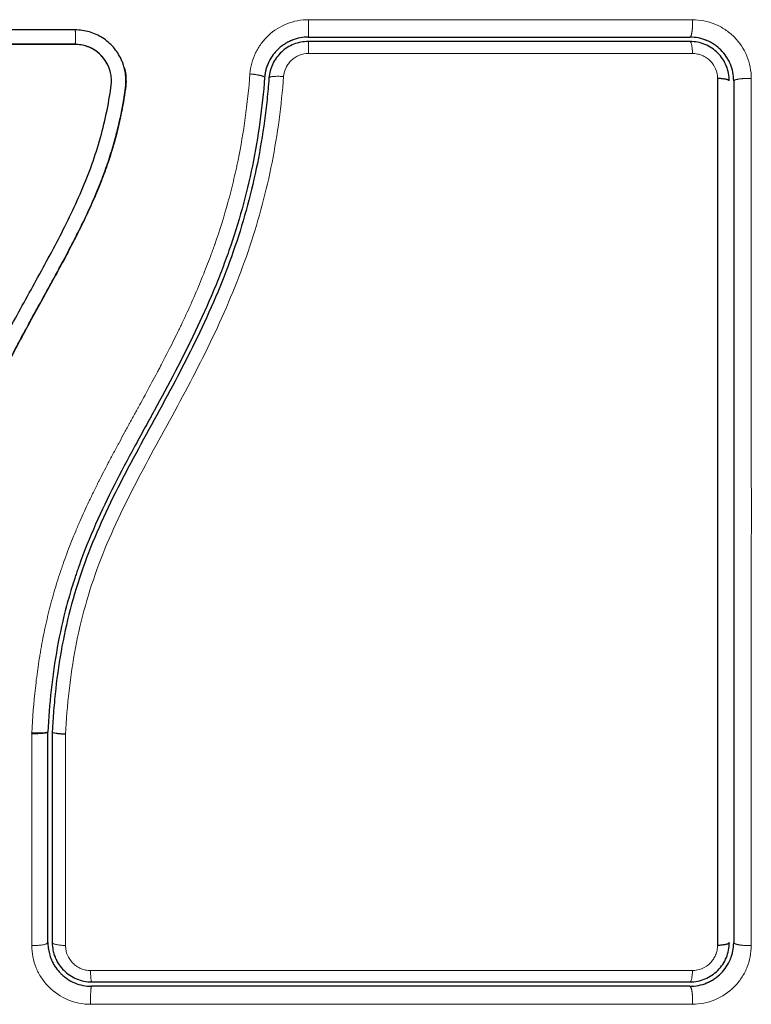
# Model space of a CAD drawing. Units: millimetres. Extents: x 101.6 to 111.4, y 1466.5 to 1478.5.
# Drawn here: x 106.4 to 106.4, y 1469 to 1469 of the extents above; entities that cross this region are included whole.
import ezdxf

# ---------------------------------------------------------------- set-up
doc = ezdxf.new("R2010")
doc.units = ezdxf.units.MM
doc.layers.add('DIASTASEIS', color=253, linetype='Continuous', lineweight=5)

# ---------------------------------------------------------------- blocks, each defined once
blk = doc.blocks.new('big stage')
for points in [[(2.343431, 3.029002), (2.337816, 3.029002), (2.3322, 3.029003), (2.326585, 3.029003)], [(2.385567, 3.028211), (2.376924, 3.028211), (2.368207, 3.028211), (2.359413, 3.028211)], [(2.343415, 3.02802), (2.337756, 3.02802), (2.332124, 3.028019), (2.32655, 3.028019)], [(2.357797, 3.028039), (2.357692, 3.027972), (2.357589, 3.027897), (2.357491, 3.027814)], [(2.341567, 2.966511), (2.341567, 2.971315), (2.341567, 2.976118), (2.341567, 2.980921)], [(2.340464, 2.980855), (2.340464, 2.980846), (2.340463, 2.980838), (2.340463, 2.980829)], [(2.340463, 2.980804), (2.340463, 2.980812), (2.340463, 2.980821), (2.340463, 2.980829)], [(2.341867, 2.980913), (2.341867, 2.976076), (2.341867, 2.971276), (2.341867, 2.966511)], [(2.341567, 2.966511), (2.341567, 2.966448), (2.341569, 2.966385), (2.341573, 2.966324)], [(2.341573, 2.966324), (2.341577, 2.966261), (2.341583, 2.966198), (2.341591, 2.966137)], [(2.341958, 2.965818), (2.341985, 2.965716), (2.342018, 2.965615), (2.342057, 2.965518)], [(2.342057, 2.965518), (2.342061, 2.965507), (2.342065, 2.965497), (2.342069, 2.965486)], [(2.344567, 2.963811), (2.358332, 2.963811), (2.371998, 2.963811), (2.385567, 2.963811)]]:
    blk.add_open_spline(points, degree=3)
for points, knots in [([(2.346697, 3.026748), (2.346665, 3.026832), (2.34663, 3.026915), (2.346452, 3.027294), (2.346274, 3.027567), (2.345947, 3.027939), (2.34583, 3.028055), (2.345582, 3.028268), (2.345452, 3.028365), (2.345031, 3.028633), (2.344733, 3.028768), (2.344092, 3.028956), (2.343765, 3.029002), (2.343431, 3.029002)], [59.8767, 59.8767, 59.8767, 59.8767, 60.150446, 60.150446, 61.152954, 61.152954, 61.654207, 61.654207, 62.155461, 62.155461, 63.157969, 63.157969, 64.160476, 64.160476, 64.160476, 64.160476]), ([(2.359413, 3.028211), (2.359243, 3.028211), (2.359073, 3.028195), (2.358741, 3.028132), (2.358581, 3.028085), (2.358268, 3.027962), (2.358115, 3.027885), (2.357831, 3.027706), (2.357699, 3.027604), (2.357453, 3.027375), (2.357339, 3.027248), (2.357141, 3.026979), (2.357054, 3.026836), (2.356908, 3.026533), (2.356849, 3.026374), (2.356763, 3.026052), (2.356734, 3.025887), (2.356721, 3.025719)], [0, 0, 0, 0, 0.506478, 0.506478, 1.012956, 1.012956, 1.519434, 1.519434, 2.025912, 2.025912, 2.53239, 2.53239, 3.038868, 3.038868, 3.545346, 3.545346, 4.051824, 4.051824, 4.051824, 4.051824]), ([(2.359413, 3.028511), (2.359045, 3.028511), (2.358668, 3.028442), (2.358289, 3.028293), (2.35827, 3.028285), (2.358229, 3.028268), (2.358167, 3.028241), (2.358106, 3.028212), (2.357983, 3.02815), (2.357903, 3.028105), (2.357815, 3.02805), (2.357806, 3.028044), (2.357797, 3.028039)], [0, 0, 0, 0, 1.138371, 1.138371, 1.209519, 1.209519, 1.280667, 1.422963, 1.422963, 1.707556, 1.707556, 1.738981, 1.738981, 1.738981, 1.738981]), ([(2.359413, 3.028511), (2.361597, 3.028511), (2.364876, 3.028511), (2.368709, 3.028511), (2.370627, 3.028511), (2.371587, 3.028511), (2.371998, 3.028511), (2.372272, 3.028511), (2.37241, 3.028511), (2.376896, 3.028511), (2.381237, 3.028511), (2.385567, 3.028511)], [0, 0, 0, 0, 6.581431, 9.872147, 11.517505, 12.340184, 12.751523, 12.751523, 13.162862, 13.162862, 26.325725, 26.325725, 26.325725, 26.325725]), ([(2.388567, 3.025511), (2.388567, 3.025917), (2.388484, 3.026308), (2.388331, 3.026678), (2.388321, 3.026702), (2.388301, 3.026747), (2.38827, 3.026815), (2.388236, 3.026882), (2.388166, 3.027013), (2.388115, 3.027098), (2.387951, 3.027344), (2.387825, 3.027496), (2.387549, 3.027772), (2.387398, 3.027896), (2.387071, 3.028115), (2.386895, 3.028209), (2.386686, 3.028295), (2.386666, 3.028303), (2.386623, 3.02832), (2.386556, 3.028344), (2.386489, 3.028367), (2.386352, 3.028408), (2.386258, 3.028432), (2.385971, 3.02849), (2.385772, 3.028511), (2.385567, 3.028511)], [0, 0, 0, 0, 1.193403, 1.193403, 1.267991, 1.267991, 1.342579, 1.491754, 1.491754, 1.790105, 1.790105, 2.386807, 2.386807, 2.983508, 2.983508, 3.58021, 3.58021, 3.654798, 3.654798, 3.729385, 3.878561, 3.878561, 4.176912, 4.176912, 4.773613, 4.773613, 4.773613, 4.773613]), ([(2.388267, 3.025511), (2.388267, 3.025689), (2.38825, 3.025864), (2.388181, 3.026212), (2.388129, 3.026383), (2.387927, 3.026871), (2.387725, 3.027172), (2.38735, 3.027546), (2.387211, 3.02766), (2.386917, 3.027856), (2.386762, 3.027939), (2.386435, 3.028074), (2.386264, 3.028126), (2.38592, 3.028194), (2.385745, 3.028211), (2.385567, 3.028211)], [0, 0, 0, 0, 0.532886, 0.532886, 1.065773, 1.065773, 2.131546, 2.131546, 2.664432, 2.664432, 3.197318, 3.197318, 3.730205, 3.730205, 4.263091, 4.263091, 4.263091, 4.263091]), ([(2.343423, 3.028011), (2.340595, 3.028011), (2.337774, 3.028011), (2.334963, 3.028011), (2.332153, 3.028011), (2.329353, 3.028011), (2.326567, 3.028011)], [0, 0, 0, 0, 8.5162, 8.5162, 8.5162, 17.032315, 17.032315, 17.032315, 17.032315]), ([(2.345743, 3.026443), (2.345677, 3.026607), (2.345594, 3.026764), (2.345343, 3.027136), (2.345154, 3.027337), (2.344722, 3.027668), (2.344478, 3.027799), (2.343962, 3.027974), (2.343688, 3.02802), (2.343415, 3.02802)], [-3.568522, -3.568522, -3.568522, -3.568522, -2.933114, -2.933114, -1.955409, -1.955409, -0.977705, -0.977705, 0, 0, 0, 0]), ([(2.34565, 3.026647), (2.345612, 3.026721), (2.345571, 3.026793), (2.345525, 3.026864), (2.345376, 3.027096), (2.345187, 3.027304), (2.34497, 3.027475), (2.344861, 3.027561), (2.344745, 3.027637), (2.344624, 3.027704), (2.344502, 3.02777), (2.344375, 3.027827), (2.344243, 3.027873), (2.344112, 3.027918), (2.343977, 3.027953), (2.34384, 3.027976), (2.343702, 3.027999), (2.343563, 3.028011), (2.343423, 3.028011)], [59.780412, 59.780412, 59.780412, 59.780412, 60.03776, 60.03776, 60.03776, 60.891419, 60.891419, 60.891419, 61.314679, 61.314679, 61.314679, 61.738709, 61.738709, 61.738709, 62.160968, 62.160968, 62.160968, 62.583539, 62.583539, 62.583539, 62.583539]), ([(2.357491, 3.027814), (2.357449, 3.027779), (2.357408, 3.027743), (2.357359, 3.027697), (2.357352, 3.027691), (2.357337, 3.027677), (2.357315, 3.027655), (2.357262, 3.027603), (2.357217, 3.027555), (2.357128, 3.027457), (2.35707, 3.027387), (2.356903, 3.027164), (2.356799, 3.026997), (2.356707, 3.026805), (2.356705, 3.026802), (2.356701, 3.026793), (2.356694, 3.026779), (2.356679, 3.026745), (2.356666, 3.026716), (2.35664, 3.026656), (2.356623, 3.026614), (2.356574, 3.026484), (2.356543, 3.02639), (2.356515, 3.026287), (2.356515, 3.026286), (2.356514, 3.026283), (2.356513, 3.026278), (2.35651, 3.026266), (2.356503, 3.026241), (2.356497, 3.026216), (2.356485, 3.026163), (2.356476, 3.026123), (2.35645, 3.025986), (2.356432, 3.025874), (2.356422, 3.025742)], [2.117265, 2.117265, 2.117265, 2.117265, 2.276741, 2.276741, 2.312315, 2.312315, 2.34789, 2.419038, 2.561334, 2.561334, 2.845927, 2.845927, 3.415112, 3.415112, 3.432899, 3.432899, 3.450686, 3.48626, 3.557408, 3.557408, 3.699705, 3.699705, 3.984297, 3.984297, 3.993191, 3.993191, 4.002084, 4.019872, 4.055446, 4.126594, 4.126594, 4.26889, 4.26889, 4.553483, 4.553483, 4.553483, 4.553483]), ([(2.331074, 2.970017), (2.331066, 2.972619), (2.331135, 2.97523), (2.331348, 2.979153), (2.331437, 2.980462), (2.331653, 2.98308), (2.33178, 2.98439), (2.332234, 2.988317), (2.332634, 2.990936), (2.333495, 2.994823), (2.333826, 2.996111), (2.334589, 2.99866), (2.335021, 2.99992), (2.335981, 3.002403), (2.33651, 3.003625), (2.337642, 3.00603), (2.338247, 3.007213), (2.339492, 3.009551), (2.340134, 3.010707), (2.341406, 3.013015), (2.342035, 3.014167), (2.343216, 3.016499), (2.343766, 3.017679), (2.344717, 3.020086), (2.345114, 3.021313), (2.345564, 3.023185), (2.345691, 3.023814), (2.345819, 3.024604), (2.345844, 3.024763), (2.345872, 3.02496), (2.345878, 3.025), (2.345889, 3.02508), (2.345895, 3.025121), (2.345905, 3.025196), (2.345909, 3.02523), (2.345915, 3.025296), (2.345918, 3.02533), (2.345928, 3.025499), (2.345924, 3.025636), (2.345895, 3.025907), (2.34587, 3.026041), (2.345809, 3.026264), (2.345778, 3.026354), (2.345743, 3.026443)], [-62.573103, -62.573103, -62.573103, -62.573103, -54.751465, -54.751465, -50.840646, -50.840646, -46.929827, -46.929827, -39.10819, -39.10819, -35.197371, -35.197371, -31.286552, -31.286552, -27.375733, -27.375733, -23.464914, -23.464914, -19.554095, -19.554095, -15.643276, -15.643276, -11.732457, -11.732457, -7.821638, -7.821638, -5.866228, -5.866228, -5.377376, -5.377376, -5.255163, -5.255163, -5.13295, -5.13295, -5.010737, -5.010737, -4.888524, -4.888524, -4.399671, -4.399671, -3.910819, -3.910819, -3.568522, -3.568522, -3.568522, -3.568522]), ([(2.332061, 2.969991), (2.332057, 2.971291), (2.332073, 2.9726), (2.332142, 2.975235), (2.332197, 2.976559), (2.332307, 2.978562), (2.332369, 2.979558), (2.332453, 2.980711), (2.332498, 2.981285), (2.332521, 2.981571), (2.332533, 2.981714), (2.332538, 2.981776), (2.332541, 2.981817), (2.332543, 2.981836), (2.332603, 2.982548), (2.332665, 2.983224), (2.332764, 2.984215), (2.332815, 2.984705), (2.332877, 2.985266), (2.332909, 2.985544), (2.332925, 2.985683), (2.332932, 2.985742), (2.332937, 2.985781), (2.332939, 2.985799), (2.333024, 2.986518), (2.333111, 2.987195), (2.333249, 2.988184), (2.333321, 2.988671), (2.333407, 2.989226), (2.333451, 2.989501), (2.333473, 2.989637), (2.333482, 2.989696), (2.333489, 2.989735), (2.333492, 2.989752), (2.333608, 2.990459), (2.333729, 2.991129), (2.33392, 2.99211), (2.334019, 2.992594), (2.334139, 2.993149), (2.3342, 2.993423), (2.33423, 2.99356), (2.334244, 2.993618), (2.334253, 2.993657), (2.334257, 2.993675), (2.334414, 2.994363), (2.334577, 2.995018), (2.334836, 2.995984), (2.334969, 2.996463), (2.335131, 2.997014), (2.335202, 2.997249), (2.33525, 2.997405), (2.335273, 2.997481), (2.335495, 2.998199), (2.335706, 2.998832), (2.33604, 2.999776), (2.336212, 3.000246), (2.336421, 3.000792), (2.336527, 3.001064), (2.336573, 3.00118), (2.336604, 3.001258), (2.33662, 3.001298), (2.336873, 3.00193), (2.337127, 3.002532), (2.337532, 3.003448), (2.337741, 3.003909), (2.337996, 3.004453), (2.338126, 3.004726), (2.338191, 3.004863), (2.338224, 3.004931), (2.338238, 3.00496), (2.338248, 3.00498), (2.338253, 3.004991), (2.338512, 3.005526), (2.338792, 3.006086), (2.339251, 3.006977), (2.33949, 3.007435), (2.339786, 3.007992), (2.339938, 3.008276), (2.340015, 3.00842), (2.340054, 3.008492), (2.340073, 3.008528), (2.340082, 3.008543), (2.340087, 3.008554), (2.340091, 3.00856), (2.340219, 3.008797), (2.340362, 3.009061), (2.340603, 3.0095), (2.340729, 3.009731), (2.340888, 3.010021), (2.34097, 3.01017), (2.341012, 3.010246), (2.341033, 3.010284), (2.341044, 3.010304), (2.341048, 3.010312), (2.341052, 3.010317), (2.341052, 3.010319), (2.341329, 3.010821), (2.341547, 3.011217), (2.341789, 3.011656), (2.341856, 3.011777), (2.341934, 3.011919), (2.341968, 3.01198), (2.341998, 3.012035), (2.34201, 3.012058), (2.342016, 3.012069), (2.342019, 3.012074), (2.34202, 3.012076), (2.342021, 3.012077), (2.34202, 3.012076), (2.342205, 3.012413), (2.342375, 3.012728), (2.342613, 3.013169), (2.342727, 3.013382), (2.342852, 3.013617), (2.342912, 3.013731), (2.342942, 3.013787), (2.342957, 3.013815), (2.342963, 3.013827), (2.342967, 3.013835), (2.342969, 3.013838), (2.34314, 3.014163), (2.3433, 3.014471), (2.343527, 3.014917), (2.343637, 3.015136), (2.34376, 3.015384), (2.343821, 3.015506), (2.34385, 3.015567), (2.343863, 3.015593), (2.343871, 3.01561), (2.343875, 3.015617), (2.344198, 3.016278), (2.344489, 3.016909), (2.344884, 3.017827), (2.345072, 3.018278), (2.345273, 3.018791), (2.345369, 3.019045), (2.345415, 3.019171), (2.345435, 3.019225), (2.345448, 3.01926), (2.345454, 3.019276), (2.345694, 3.019933), (2.345902, 3.02057), (2.346177, 3.021526), (2.346304, 3.022004), (2.346418, 3.022482), (2.346491, 3.022801), (2.346526, 3.022959), (2.346627, 3.023442), (2.346689, 3.023769), (2.346758, 3.024176), (2.346779, 3.024299), (2.346801, 3.024441), (2.346812, 3.024513), (2.346818, 3.024548), (2.34682, 3.024564), (2.346822, 3.024574), (2.346822, 3.024577), (2.34684, 3.024694), (2.346854, 3.02479), (2.346872, 3.024912), (2.34688, 3.024968), (2.346887, 3.025024), (2.34689, 3.02505), (2.346892, 3.025061), (2.346893, 3.025067), (2.346893, 3.025069), (2.346914, 3.025241), (2.346923, 3.025406), (2.346919, 3.025734), (2.346905, 3.025895), (2.346842, 3.026295), (2.346781, 3.026526), (2.346697, 3.026748)], [0, 0, 0, 0, 4.01003, 4.01003, 8.020059, 8.020059, 10.025074, 11.027582, 11.528836, 11.779462, 11.904776, 11.967433, 11.967433, 12.030089, 12.030089, 14.035104, 14.035104, 15.037612, 15.538865, 15.789492, 15.914806, 15.977462, 15.977462, 16.040119, 16.040119, 18.045134, 18.045134, 19.047641, 19.548895, 19.799522, 19.924835, 19.987492, 19.987492, 20.050149, 20.050149, 22.055164, 22.055164, 23.057671, 23.558925, 23.809552, 23.934865, 23.997522, 23.997522, 24.060178, 24.060178, 26.065193, 26.065193, 27.067701, 27.568955, 27.819581, 27.819581, 28.070208, 28.070208, 30.075223, 30.075223, 31.077731, 31.578984, 31.829611, 31.954925, 31.954925, 32.080238, 32.080238, 34.085253, 34.085253, 35.08776, 35.589014, 35.839641, 35.964954, 36.027611, 36.058939, 36.058939, 36.090268, 36.090268, 38.095283, 38.095283, 39.09779, 39.599044, 39.849671, 39.974984, 40.037641, 40.068969, 40.084633, 40.084633, 40.100297, 40.100297, 41.102805, 41.102805, 41.604059, 41.854685, 41.979999, 42.042656, 42.073984, 42.089648, 42.09748, 42.09748, 42.105312, 42.105312, 43.10782, 43.10782, 43.609074, 43.609074, 43.8597, 43.985014, 44.047671, 44.078999, 44.094663, 44.102495, 44.102495, 44.110327, 44.110327, 45.112835, 45.112835, 45.614088, 45.864715, 45.990029, 46.052685, 46.084014, 46.099678, 46.099678, 46.115342, 46.115342, 47.11785, 47.11785, 47.619103, 47.86973, 47.995044, 48.0577, 48.089029, 48.089029, 48.120357, 48.120357, 50.125372, 50.125372, 51.127879, 51.629133, 51.87976, 52.005073, 52.06773, 52.06773, 52.130387, 52.130387, 54.135402, 54.135402, 55.137909, 55.639163, 55.639163, 56.140416, 56.140416, 57.142924, 57.142924, 57.393551, 57.518864, 57.581521, 57.612849, 57.628513, 57.628513, 57.644178, 57.644178, 57.894804, 57.894804, 58.020118, 58.082775, 58.114103, 58.129767, 58.129767, 58.145431, 58.145431, 58.646685, 58.646685, 59.147939, 59.147939, 59.8767, 59.8767, 59.8767, 59.8767]), ([(2.346797, 3.026441), (2.346806, 3.026408), (2.346815, 3.026374), (2.346823, 3.02634), (2.346869, 3.026151), (2.346899, 3.025959), (2.346914, 3.025765), (2.346928, 3.02557), (2.346926, 3.025375), (2.346907, 3.02518), (2.346902, 3.025134), (2.346897, 3.025085), (2.346891, 3.025039), (2.346887, 3.025008), (2.346883, 3.02498), (2.346878, 3.024949), (2.34687, 3.02489), (2.346862, 3.024831), (2.346853, 3.024771), (2.346836, 3.024653), (2.346818, 3.024534), (2.346799, 3.024416), (2.346733, 3.023996), (2.346656, 3.023576), (2.34657, 3.023159), (2.346458, 3.022618), (2.346329, 3.022079), (2.346183, 3.021544), (2.346037, 3.021008), (2.345873, 3.020476), (2.345695, 3.019949), (2.345544, 3.019504), (2.345383, 3.019063), (2.345211, 3.018626), (2.345037, 3.01818), (2.344853, 3.017738), (2.34466, 3.017299), (2.344463, 3.016849), (2.344258, 3.016403), (2.344045, 3.01596), (2.343828, 3.015506), (2.343603, 3.015056), (2.343373, 3.014607), (2.343137, 3.014147), (2.342896, 3.013689), (2.342652, 3.013233), (2.342399, 3.012762), (2.342143, 3.012292), (2.341886, 3.011823), (2.341588, 3.011282), (2.341289, 3.01074), (2.34099, 3.010199), (2.340686, 3.009647), (2.340383, 3.009094), (2.340084, 3.008539), (2.339813, 3.008037), (2.339545, 3.007533), (2.339281, 3.007027), (2.339015, 3.006515), (2.338753, 3.006), (2.338497, 3.005483), (2.338291, 3.005063), (2.338088, 3.004642), (2.33789, 3.004218), (2.337642, 3.003687), (2.337402, 3.003152), (2.33717, 3.002613), (2.336943, 3.002086), (2.336725, 3.001556), (2.336516, 3.001023), (2.336416, 3.00077), (2.336319, 3.000516), (2.336224, 3.000262), (2.336027, 2.999734), (2.335838, 2.999202), (2.335659, 2.998667), (2.335458, 2.998068), (2.335268, 2.997465), (2.33509, 2.996858), (2.334768, 2.995765), (2.334484, 2.994661), (2.334233, 2.99355), (2.33398, 2.992431), (2.33376, 2.991306), (2.333568, 2.990177), (2.333377, 2.98906), (2.333213, 2.98794), (2.333069, 2.986818), (2.332927, 2.985708), (2.332804, 2.984595), (2.332697, 2.983483), (2.33259, 2.98238), (2.332498, 2.981276), (2.33242, 2.980172), (2.332263, 2.97797), (2.332157, 2.975769), (2.332105, 2.973574), (2.33208, 2.972515), (2.332067, 2.971456), (2.332067, 2.9704), (2.332067, 2.97025), (2.332067, 2.970118), (2.332067, 2.970005)], [4.609633, 4.609633, 4.609633, 4.609633, 4.716121, 4.716121, 4.716121, 5.306254, 5.306254, 5.306254, 5.898359, 5.898359, 5.898359, 6.042288, 6.042288, 6.042288, 6.1338, 6.1338, 6.1338, 6.315187, 6.315187, 6.315187, 6.678917, 6.678917, 6.678917, 7.96931, 7.96931, 7.96931, 9.643704, 9.643704, 9.643704, 11.323259, 11.323259, 11.323259, 12.737891, 12.737891, 12.737891, 14.179986, 14.179986, 14.179986, 15.656366, 15.656366, 15.656366, 17.169973, 17.169973, 17.169973, 18.723538, 18.723538, 18.723538, 20.32816, 20.32816, 20.32816, 22.183728, 22.183728, 22.183728, 24.074981, 24.074981, 24.074981, 25.786604, 25.786604, 25.786604, 27.51884, 27.51884, 27.51884, 28.921807, 28.921807, 28.921807, 30.681995, 30.681995, 30.681995, 32.402844, 32.402844, 32.402844, 33.217745, 33.217745, 33.217745, 34.912184, 34.912184, 34.912184, 36.810783, 36.810783, 36.810783, 40.236113, 40.236113, 40.236113, 43.685107, 43.685107, 43.685107, 47.095394, 47.095394, 47.095394, 50.471069, 50.471069, 50.471069, 53.820027, 53.820027, 53.820027, 60.504207, 60.504207, 60.504207, 63.729315, 63.729315, 63.729315, 64.130744, 64.130744, 64.130744, 64.130744]), ([(2.356422, 3.025742), (2.356265, 3.023701), (2.355992, 3.021681), (2.355177, 3.017719), (2.354635, 3.015779), (2.353892, 3.013657), (2.353809, 3.013424), (2.353637, 3.012956), (2.353549, 3.012723), (2.35328, 3.012024), (2.353094, 3.01156), (2.352514, 3.010173), (2.3521, 3.009255), (2.350793, 3.00652), (2.349833, 3.004722), (2.348841, 3.002905), (2.348835, 3.002893), (2.348821, 3.002868), (2.3488, 3.002829), (2.348751, 3.002739), (2.348652, 3.002559), (2.348568, 3.002404), (2.348398, 3.002095), (2.348285, 3.001887), (2.347943, 3.001264), (2.347715, 3.000845), (2.347029, 2.999579), (2.346573, 2.998721), (2.345236, 2.996089), (2.344394, 2.994253), (2.343697, 2.992293), (2.343692, 2.992281), (2.343682, 2.992253), (2.343668, 2.992211), (2.343633, 2.992113), (2.343565, 2.991916), (2.343431, 2.991521), (2.343321, 2.99118), (2.343107, 2.990494), (2.342974, 2.990031), (2.3426, 2.988629), (2.342388, 2.987675), (2.341861, 2.984765), (2.341666, 2.982833), (2.341567, 2.980921)], [0, 0, 0, 0, 5.987512, 5.987512, 11.975023, 11.975023, 12.723462, 12.723462, 13.471901, 13.471901, 14.968779, 14.968779, 17.962535, 17.962535, 23.950047, 23.950047, 23.996824, 23.996824, 24.043602, 24.137156, 24.324266, 24.698486, 24.698486, 25.446925, 25.446925, 26.943803, 26.943803, 29.937558, 29.937558, 35.92507, 35.92507, 35.971848, 35.971848, 36.018625, 36.11218, 36.29929, 36.673509, 37.421948, 37.421948, 38.918826, 38.918826, 41.912582, 41.912582, 47.900094, 47.900094, 47.900094, 47.900094]), ([(2.356721, 3.025719), (2.356712, 3.025597), (2.356702, 3.025472), (2.356681, 3.025225), (2.356649, 3.024855), (2.356613, 3.024486), (2.356535, 3.02375), (2.356476, 3.02326), (2.356278, 3.021796), (2.356116, 3.020827), (2.355538, 3.017939), (2.355026, 3.016043), (2.354071, 3.01324), (2.353723, 3.012312), (2.35297, 3.010469), (2.352565, 3.009552), (2.351285, 3.006825), (2.350349, 3.005049), (2.348432, 3.001523), (2.347452, 2.999771), (2.346079, 2.997094), (2.345638, 2.996193), (2.344814, 2.994362), (2.344432, 2.993437), (2.343751, 2.991571), (2.34345, 2.99063), (2.342932, 2.98873), (2.342715, 2.987771), (2.342356, 2.985836), (2.342214, 2.984861), (2.34205, 2.983388), (2.342004, 2.982895), (2.341945, 2.982154), (2.341918, 2.981782), (2.341895, 2.98141), (2.341881, 2.981162), (2.341874, 2.981036), (2.341867, 2.980914)], [0, 0, 0, 0, 0.374053, 0.374053, 0.748107, 1.496214, 1.496214, 2.992427, 2.992427, 5.984855, 5.984855, 11.96971, 11.96971, 14.962137, 14.962137, 17.954564, 17.954564, 23.939419, 23.939419, 29.924274, 29.924274, 32.916701, 32.916701, 35.909129, 35.909129, 38.901556, 38.901556, 41.893984, 41.893984, 44.886411, 44.886411, 46.382625, 46.382625, 47.130732, 47.504785, 47.504785, 47.878838, 47.878838, 47.878838, 47.878838]), ([(2.387459, 3.025676), (2.387461, 3.015844), (2.387462, 3.005944), (2.387462, 2.993481), (2.387462, 2.990987), (2.387461, 2.986015), (2.387461, 2.983534), (2.38746, 2.978583), (2.38746, 2.976113), (2.387459, 2.971195), (2.387458, 2.968746), (2.387458, 2.966307)], [-59.792881, -59.792881, -59.792881, -59.792881, -29.89644, -29.89644, -22.42233, -22.42233, -14.94822, -14.94822, -7.47411, -7.47411, 0, 0, 0, 0]), ([(2.388567, 3.025511), (2.388567, 3.023067), (2.388567, 3.019393), (2.388567, 3.015093), (2.388567, 3.01294), (2.388567, 3.012016), (2.388567, 3.0114), (2.388567, 3.011094), (2.388567, 3.008308), (2.388567, 3.004596), (2.388567, 3.000272), (2.388567, 2.99842), (2.388567, 2.997186), (2.388567, 2.996568), (2.388567, 2.99349), (2.388567, 2.989792), (2.388567, 2.985473), (2.388567, 2.983312), (2.388567, 2.982231), (2.388567, 2.981768), (2.388567, 2.981459), (2.388567, 2.981303), (2.388567, 2.976266), (2.388567, 2.971386), (2.388567, 2.966511)], [0, 0, 0, 0, 7.422838, 11.134257, 12.989967, 13.917821, 13.917821, 14.845676, 14.845676, 22.268514, 25.979933, 27.835643, 27.835643, 29.691352, 29.691352, 37.11419, 40.825609, 42.681319, 43.609174, 44.073101, 44.073101, 44.537028, 44.537028, 59.382705, 59.382705, 59.382705, 59.382705]), ([(2.342778, 2.98077), (2.342655, 2.980774), (2.342533, 2.980781), (2.342313, 2.9808), (2.342213, 2.980812), (2.342046, 2.980838), (2.34198, 2.980853), (2.34189, 2.980883), (2.341867, 2.980898), (2.341867, 2.980913)], [-1.489622, -1.489622, -1.489622, -1.489622, -1.117216, -1.117216, -0.744811, -0.744811, -0.372405, -0.372405, 0, 0, 0, 0]), ([(2.341591, 2.966137), (2.341626, 2.965856), (2.341699, 2.9656), (2.341795, 2.965365), (2.341801, 2.965351), (2.341811, 2.965328), (2.341826, 2.965292), (2.341843, 2.965255), (2.341855, 2.965229), (2.341856, 2.965227)], [0.3591318, 0.3591318, 0.3591318, 0.3591318, 1.1982014, 1.1982014, 1.2356452, 1.2356452, 1.273089, 1.3479765, 1.3562293, 1.3562293, 1.3562293, 1.3562293]), ([(2.341867, 2.966511), (2.341867, 2.966334), (2.341885, 2.966159), (2.34193, 2.96593), (2.341943, 2.965874), (2.341958, 2.965818)], [0, 0, 0, 0, 0.5332142, 0.5332142, 0.7063425, 0.7063425, 0.7063425, 0.7063425]), ([(2.385567, 2.963811), (2.385745, 2.963811), (2.385921, 2.963828), (2.386268, 2.963898), (2.386439, 2.96395), (2.386927, 2.964152), (2.387229, 2.964354), (2.387603, 2.964729), (2.387717, 2.964868), (2.387913, 2.965162), (2.387996, 2.965317), (2.388131, 2.965644), (2.388182, 2.965815), (2.38825, 2.966159), (2.388267, 2.966334), (2.388267, 2.966511)], [0, 0, 0, 0, 0.533217, 0.533217, 1.066435, 1.066435, 2.13287, 2.13287, 2.666087, 2.666087, 3.199304, 3.199304, 3.732522, 3.732522, 4.265739, 4.265739, 4.265739, 4.265739]), ([(2.385567, 2.963511), (2.385973, 2.963511), (2.386363, 2.963594), (2.386734, 2.963747), (2.386758, 2.963757), (2.386804, 2.963778), (2.386872, 2.963809), (2.386938, 2.963842), (2.387069, 2.963912), (2.387154, 2.963963), (2.387401, 2.964128), (2.387553, 2.964254), (2.38783, 2.964531), (2.387953, 2.964681), (2.388172, 2.965009), (2.388266, 2.965186), (2.388352, 2.965394), (2.38836, 2.965414), (2.388377, 2.965458), (2.388401, 2.965524), (2.388423, 2.965591), (2.388465, 2.965728), (2.388489, 2.965821), (2.388547, 2.966107), (2.388567, 2.966307), (2.388567, 2.966511)], [0, 0, 0, 0, 1.196619, 1.196619, 1.271408, 1.271408, 1.346197, 1.495774, 1.495774, 1.794929, 1.794929, 2.393238, 2.393238, 2.991548, 2.991548, 3.589858, 3.589858, 3.664646, 3.664646, 3.739435, 3.889012, 3.889012, 4.188167, 4.188167, 4.786477, 4.786477, 4.786477, 4.786477]), ([(2.342069, 2.965486), (2.34207, 2.965484), (2.342071, 2.965482), (2.342082, 2.965455), (2.342093, 2.965431), (2.342104, 2.965406)], [1.05958652, 1.05958652, 1.05958652, 1.05958652, 1.06642847, 1.06642847, 1.14817244, 1.14817244, 1.14817244, 1.14817244]), ([(2.341856, 2.965227), (2.341877, 2.965184), (2.341898, 2.965141), (2.341968, 2.965011), (2.342019, 2.964925), (2.342084, 2.964828), (2.342095, 2.964811), (2.342107, 2.964795)], [1.3562293, 1.3562293, 1.3562293, 1.3562293, 1.4977517, 1.4977517, 1.7973021, 1.7973021, 1.8573589, 1.8573589, 1.8573589, 1.8573589]), ([(2.342104, 2.965406), (2.342237, 2.96511), (2.342426, 2.964835), (2.34278, 2.96448), (2.342918, 2.964366), (2.343213, 2.964169), (2.343368, 2.964086), (2.343695, 2.96395), (2.343867, 2.963898), (2.344213, 2.963829), (2.344389, 2.963811), (2.344567, 2.963811)], [1.148172, 1.148172, 1.148172, 1.148172, 2.132857, 2.132857, 2.666071, 2.666071, 3.199285, 3.199285, 3.7325, 3.7325, 4.265714, 4.265714, 4.265714, 4.265714]), ([(2.342107, 2.964795), (2.342207, 2.964651), (2.342318, 2.964519), (2.342452, 2.964384), (2.342471, 2.964365), (2.342507, 2.96433), (2.342562, 2.964279), (2.342619, 2.96423), (2.342734, 2.964135), (2.342813, 2.964075), (2.343059, 2.96391), (2.343233, 2.963817), (2.343771, 2.963593), (2.344168, 2.963511), (2.344567, 2.963511)], [1.857359, 1.857359, 1.857359, 1.857359, 2.396403, 2.396403, 2.47129, 2.47129, 2.546178, 2.695953, 2.695953, 2.995503, 2.995503, 3.594604, 3.594604, 4.792806, 4.792806, 4.792806, 4.792806]), ([(2.385567, 2.963511), (2.383875, 2.963511), (2.381333, 2.963511), (2.378365, 2.963511), (2.37688, 2.963511), (2.376243, 2.963511), (2.375819, 2.963511), (2.375608, 2.963511), (2.373683, 2.963511), (2.371119, 2.963511), (2.368129, 2.963511), (2.366848, 2.963511), (2.365994, 2.963511), (2.365569, 2.963511), (2.361714, 2.963511), (2.358284, 2.963511), (2.351415, 2.963511), (2.347988, 2.963511), (2.344567, 2.963511)], [0, 0, 0, 0, 5.148055, 7.722083, 9.009096, 9.652603, 9.652603, 10.29611, 10.29611, 15.444165, 18.018193, 19.305206, 19.305206, 20.59222, 20.59222, 30.88833, 30.88833, 41.18444, 41.18444, 41.18444, 41.18444])]:
    blk.add_open_spline(points, degree=3, knots=knots)
for points, weights in [([(2.388267, 3.025511), (2.388267, 3.02565), (2.387459, 3.025676)], [1, 0.771892850013, 1]), ([(2.341567, 2.980921), (2.341567, 2.980909), (2.341544, 2.980896)], [0.997253913834, 0.952909646648, 0.92065408165]), ([(2.341541, 2.980895), (2.341341, 2.980793), (2.340463, 2.980804)], [0.916814918535, 0.717964288582, 1]), ([(2.341544, 2.980897), (2.341352, 2.980799), (2.340464, 2.980855)], [0.922672209597, 0.716239776394, 1]), ([(2.388267, 2.966511), (2.388267, 2.966339), (2.387458, 2.966307)], [1, 0.771423935318, 1])]:
    blk.add_rational_spline(points, weights, degree=2)
at = {"layer": 'DIASTASEIS'}
for points, knots in [([(2.35943, 3.029704), (2.358925, 3.029705), (2.358419, 3.029608), (2.357484, 3.029239), (2.357051, 3.028965), (2.356502, 3.028453), (2.356336, 3.028266), (2.356038, 3.027862), (2.355911, 3.027651), (2.355583, 3.026969), (2.355455, 3.026491), (2.355416, 3.025989)], [0, 0, 0, 0, 1.522313, 1.522313, 3.044625, 3.044625, 3.805781, 3.805781, 4.566938, 4.566938, 6.08925, 6.08925, 6.08925, 6.08925]), ([(2.389773, 3.025676), (2.389773, 3.025937), (2.389748, 3.026197), (2.389645, 3.026716), (2.389569, 3.026967), (2.389266, 3.027702), (2.388967, 3.028149), (2.388404, 3.028711), (2.388199, 3.028879), (2.387757, 3.029173), (2.387523, 3.029298), (2.387037, 3.029498), (2.386785, 3.029574), (2.386268, 3.029676), (2.386009, 3.029701), (2.385748, 3.029701)], [0, 0, 0, 0, 0.797243, 0.797243, 1.594485, 1.594485, 3.18897, 3.18897, 3.986213, 3.986213, 4.783455, 4.783455, 5.580698, 5.580698, 6.37794, 6.37794, 6.37794, 6.37794]), ([(2.357724, 3.025811), (2.35774, 3.026024), (2.357796, 3.026229), (2.357934, 3.026517), (2.357988, 3.026607), (2.358114, 3.026777), (2.358185, 3.026858), (2.358341, 3.027003), (2.358425, 3.027068), (2.358605, 3.027182), (2.358702, 3.027231), (2.358999, 3.027349), (2.359213, 3.02739), (2.35943, 3.02739)], [-2.58507, -2.58507, -2.58507, -2.58507, -1.938803, -1.938803, -1.615669, -1.615669, -1.292535, -1.292535, -0.969401, -0.969401, -0.646268, -0.646268, 0, 0, 0, 0]), ([(2.35943, 3.02739), (2.363846, 3.02739), (2.36826, 3.02739), (2.377041, 3.027389), (2.381407, 3.027388), (2.385748, 3.027387)], [0, 0, 0, 0, 13.247019, 13.247019, 26.494037, 26.494037, 26.494037, 26.494037]), ([(2.385748, 3.027387), (2.38586, 3.027387), (2.38597, 3.027376), (2.386188, 3.027333), (2.386296, 3.027301), (2.386503, 3.027215), (2.386602, 3.027163), (2.386789, 3.027039), (2.386877, 3.026966), (2.387115, 3.026729), (2.387243, 3.026537), (2.387414, 3.026124), (2.387459, 3.0259), (2.387459, 3.025676)], [0, 0, 0, 0, 0.339236, 0.339236, 0.678472, 0.678472, 1.017708, 1.017708, 1.356944, 1.356944, 2.035416, 2.035416, 2.713888, 2.713888, 2.713888, 2.713888]), ([(2.340464, 2.980855), (2.340519, 2.981918), (2.340601, 2.982944), (2.340767, 2.984431), (2.34086, 2.985161), (2.340988, 2.985989), (2.341056, 2.986397), (2.341091, 2.986599), (2.341107, 2.986686), (2.341117, 2.986743), (2.341122, 2.986771), (2.341218, 2.987302), (2.341367, 2.988043), (2.341537, 2.98877), (2.341654, 2.989253), (2.341715, 2.989491), (2.341906, 2.990211), (2.342113, 2.99093), (2.342382, 2.991766), (2.342523, 2.992183), (2.342585, 2.992362), (2.342627, 2.992481), (2.342648, 2.992542), (2.342831, 2.993056), (2.343092, 2.993748), (2.343427, 2.994567), (2.343602, 2.994979), (2.343691, 2.995186), (2.34373, 2.995275), (2.343756, 2.995334), (2.343769, 2.995365), (2.343968, 2.995817), (2.344269, 2.996476), (2.344658, 2.997282), (2.344861, 2.997695), (2.344965, 2.997903), (2.34501, 2.997993), (2.34504, 2.998053), (2.345057, 2.998086), (2.345263, 2.998494), (2.345476, 2.998909), (2.345827, 2.999576), (2.346009, 2.999922), (2.346236, 3.000345), (2.346352, 3.000561), (2.346403, 3.000655), (2.346437, 3.000718), (2.346455, 3.000752), (2.346586, 3.000995), (2.346764, 3.001322), (2.346976, 3.00171), (2.347067, 3.001878), (2.347129, 3.00199), (2.34716, 3.002047), (2.347311, 3.002322), (2.347492, 3.002653), (2.347703, 3.003038), (2.347808, 3.003231), (2.347861, 3.003328), (2.347883, 3.003369), (2.347898, 3.003397), (2.347906, 3.00341), (2.348202, 3.003952), (2.348464, 3.004436), (2.34882, 3.005099), (2.348988, 3.005415), (2.349168, 3.005755), (2.349254, 3.005919), (2.349296, 3.005999), (2.349314, 3.006033), (2.349326, 3.006055), (2.349331, 3.006065), (2.34959, 3.00656), (2.349947, 3.007256), (2.350331, 3.008027), (2.350514, 3.008402), (2.350603, 3.008587), (2.350648, 3.008678), (2.350666, 3.008718), (2.350679, 3.008744), (2.350685, 3.008756), (2.351153, 3.009733), (2.351576, 3.010677), (2.352155, 3.012064), (2.35243, 3.01275), (2.352726, 3.013539), (2.352868, 3.01393), (2.352938, 3.014125), (2.352967, 3.014208), (2.352987, 3.014264), (2.352996, 3.01429), (2.35334, 3.015273), (2.35364, 3.016231), (2.354039, 3.017674), (2.354225, 3.018397), (2.354421, 3.019243), (2.354513, 3.019666), (2.354552, 3.019848), (2.354577, 3.019969), (2.35459, 3.020032), (2.354987, 3.021974), (2.355258, 3.02394), (2.355416, 3.025989)], [-48.2194, -48.2194, -48.2194, -48.2194, -45.205687, -45.205687, -43.698831, -42.945403, -42.568689, -42.380332, -42.286153, -42.286153, -42.191975, -42.191975, -40.685118, -39.93169, -39.93169, -39.178262, -39.178262, -37.671406, -36.917978, -36.541264, -36.352907, -36.352907, -36.16455, -36.16455, -34.657694, -33.904265, -33.527551, -33.339194, -33.245016, -33.245016, -33.150837, -33.150837, -31.643981, -30.890553, -30.513839, -30.325482, -30.231303, -30.231303, -30.137125, -30.137125, -28.630269, -28.630269, -27.87684, -27.500126, -27.311769, -27.217591, -27.217591, -27.123412, -27.123412, -26.369984, -25.99327, -25.804913, -25.804913, -25.616556, -25.616556, -24.863128, -24.486414, -24.298057, -24.203878, -24.156789, -24.156789, -24.1097, -24.1097, -22.602844, -22.602844, -21.849415, -21.472701, -21.284344, -21.190166, -21.143077, -21.143077, -21.095987, -21.095987, -19.589131, -18.835703, -18.458989, -18.270632, -18.176453, -18.129364, -18.129364, -18.082275, -18.082275, -15.068562, -15.068562, -13.561706, -12.808278, -12.431564, -12.243207, -12.149028, -12.149028, -12.05485, -12.05485, -9.041137, -9.041137, -7.534281, -6.780853, -6.404139, -6.215782, -6.215782, -6.027425, -6.027425, 0, 0, 0, 0]), ([(2.342778, 2.98077), (2.342881, 2.982768), (2.343092, 2.984744), (2.343645, 2.987658), (2.343869, 2.988621), (2.344402, 2.990529), (2.344712, 2.991473), (2.345414, 2.993344), (2.345807, 2.994274), (2.34665, 2.996107), (2.3471, 2.99701), (2.348493, 2.999694), (2.349482, 3.001454), (2.351402, 3.005002), (2.352334, 3.006791), (2.354029, 3.010458), (2.354781, 3.012312), (2.356039, 3.016075), (2.356546, 3.017984), (2.357312, 3.021858), (2.357571, 3.023823), (2.357724, 3.025811)], [-48.143479, -48.143479, -48.143479, -48.143479, -42.125544, -42.125544, -39.116577, -39.116577, -36.107609, -36.107609, -33.098642, -33.098642, -30.089674, -30.089674, -24.071739, -24.071739, -18.053805, -18.053805, -12.03587, -12.03587, -6.017935, -6.017935, 0, 0, 0, 0]), ([(2.389771, 2.966307), (2.389773, 2.971422), (2.389774, 2.976447), (2.389775, 2.983853), (2.389775, 2.9863), (2.389775, 2.989936), (2.389775, 2.991746), (2.389776, 2.993844), (2.389776, 2.994888), (2.389776, 2.99541), (2.389776, 2.995671), (2.389776, 2.995801), (2.389776, 2.995866), (2.389776, 2.995898), (2.389776, 2.995915), (2.389776, 2.995922), (2.389776, 2.995926), (2.389776, 2.99593), (2.389776, 2.996971), (2.389776, 2.999771), (2.389775, 3.006128), (2.389774, 3.014643), (2.389773, 3.021759), (2.389773, 3.025676)], [0, 0, 0, 0, 14.939827, 14.939827, 22.409741, 22.409741, 26.144698, 28.012176, 28.945915, 29.412785, 29.64622, 29.762937, 29.821296, 29.850475, 29.865065, 29.87236, 29.87236, 29.879654, 29.879654, 37.349568, 44.819482, 52.289395, 59.759309, 59.759309, 59.759309, 59.759309]), ([(2.340465, 2.966304), (2.340465, 2.966044), (2.34049, 2.965787), (2.340591, 2.965271), (2.340665, 2.965022), (2.340864, 2.964537), (2.340986, 2.964306), (2.341279, 2.963863), (2.341444, 2.96366), (2.342003, 2.963096), (2.34245, 2.962795), (2.343431, 2.962385), (2.343959, 2.962279), (2.34449, 2.962279)], [0, 0, 0, 0, 0.799542, 0.799542, 1.599084, 1.599084, 2.398625, 2.398625, 3.198167, 3.198167, 4.797251, 4.797251, 6.396334, 6.396334, 6.396334, 6.396334]), ([(2.34449, 2.964593), (2.344376, 2.964593), (2.344265, 2.964604), (2.344045, 2.964648), (2.343935, 2.964682), (2.343727, 2.964768), (2.343628, 2.964822), (2.343442, 2.964947), (2.343354, 2.96502), (2.343118, 2.965258), (2.342991, 2.965449), (2.342865, 2.965757), (2.342833, 2.965864), (2.34279, 2.966082), (2.342779, 2.966192), (2.342779, 2.966304)], [0, 0, 0, 0, 0.339346, 0.339346, 0.678693, 0.678693, 1.018039, 1.018039, 1.357385, 1.357385, 2.036078, 2.036078, 2.375424, 2.375424, 2.714771, 2.714771, 2.714771, 2.714771]), ([(2.385746, 2.962282), (2.386008, 2.962282), (2.386267, 2.962308), (2.386787, 2.962411), (2.387037, 2.962486), (2.387773, 2.96279), (2.388221, 2.963089), (2.388783, 2.963653), (2.388952, 2.963859), (2.389245, 2.964301), (2.389369, 2.964535), (2.389569, 2.965021), (2.389645, 2.965273), (2.389746, 2.965788), (2.389772, 2.966047), (2.389771, 2.966307)], [0, 0, 0, 0, 0.798423, 0.798423, 1.596845, 1.596845, 3.19369, 3.19369, 3.992113, 3.992113, 4.790536, 4.790536, 5.588958, 5.588958, 6.387381, 6.387381, 6.387381, 6.387381]), ([(2.387458, 2.966307), (2.387458, 2.966195), (2.387447, 2.966085), (2.387404, 2.965868), (2.387372, 2.96576), (2.387287, 2.965553), (2.387234, 2.965455), (2.38711, 2.965268), (2.387038, 2.965179), (2.3868, 2.96494), (2.386608, 2.964812), (2.386195, 2.964641), (2.385971, 2.964596), (2.385747, 2.964596)], [0, 0, 0, 0, 0.339743, 0.339743, 0.679486, 0.679486, 1.019228, 1.019228, 1.358971, 1.358971, 2.038457, 2.038457, 2.717942, 2.717942, 2.717942, 2.717942]), ([(2.385747, 2.964596), (2.382344, 2.964595), (2.378921, 2.964595), (2.372048, 2.964593), (2.368609, 2.964593), (2.358285, 2.964592), (2.351393, 2.964592), (2.34449, 2.964593)], [0, 0, 0, 0, 10.3642, 10.3642, 20.728401, 20.728401, 41.456802, 41.456802, 41.456802, 41.456802])]:
    blk.add_open_spline(points, degree=3, knots=knots, dxfattribs=at)
for points, weights, knots in [([(2.359413, 3.028511), (2.359421, 3.028511), (2.359426, 3.028876), (2.359431, 3.029241), (2.35943, 3.029704)], [1, 0.904209475482, 1, 0.904209475482, 1], [0, 0, 0, 0.882542, 0.882542, 1.765085, 1.765085, 1.765085]), ([(2.385567, 3.028511), (2.385654, 3.028511), (2.385709, 3.028875), (2.385764, 3.029238), (2.385748, 3.029701)], [1, 0.904553342669, 1, 0.904553342669, 1], [0, 0, 0, 0.880931, 0.880931, 1.761862, 1.761862, 1.761862]), ([(2.343431, 3.029002), (2.343469, 3.028917), (2.343466, 3.028464), (2.343463, 3.02809), (2.343431, 3.02802)], [1, 0.739501715954, 1, 0.774705277824, 0.939107647329], [0, 0, 0, 0.738466, 0.738466, 1.377137, 1.377137, 1.377137]), ([(2.355416, 3.025989), (2.355836, 3.025958), (2.356131, 3.025886), (2.356427, 3.025813), (2.356422, 3.025742)], [1, 0.921761101126, 1, 0.921761101126, 1], [-1.682684, -1.682684, -1.682684, -0.841342, -0.841342, 0, 0, 0]), ([(2.388567, 3.025511), (2.388567, 3.025591), (2.388937, 3.025642), (2.389307, 3.025692), (2.389773, 3.025676)], [1, 0.902848434852, 1, 0.902848434852, 1], [0, 0, 0, 0.888895, 0.888895, 1.777789, 1.777789, 1.777789]), ([(2.389771, 2.966307), (2.389306, 2.966287), (2.388937, 2.966349), (2.388567, 2.966412), (2.388567, 2.966511)], [1, 0.903017843197, 1, 0.903017843197, 1], [0, 0, 0, 0.888106, 0.888106, 1.776213, 1.776213, 1.776213]), ([(2.344567, 2.963511), (2.344529, 2.963511), (2.344505, 2.963131), (2.344481, 2.962751), (2.34449, 2.962279)], [1, 0.899930442985, 1, 0.899930442985, 1], [0, 0, 0, 0.902373, 0.902373, 1.804745, 1.804745, 1.804745]), ([(2.385567, 2.963511), (2.385656, 2.963511), (2.385712, 2.963132), (2.385767, 2.962753), (2.385746, 2.962282)], [1, 0.900274731259, 1, 0.900274731259, 1], [0, 0, 0, 0.900792, 0.900792, 1.801584, 1.801584, 1.801584])]:
    blk.add_rational_spline(points, weights, degree=2, knots=knots, dxfattribs=at)
for points in [[(2.385748, 3.029701), (2.376975, 3.029702), (2.368202, 3.029703), (2.35943, 3.029704)], [(2.340463, 2.980804), (2.340464, 2.97597), (2.340464, 2.971137), (2.340465, 2.966304)], [(2.342779, 2.966304), (2.342778, 2.971087), (2.342778, 2.975914), (2.342778, 2.98077)], [(2.34449, 2.962279), (2.358442, 2.962278), (2.372194, 2.962279), (2.385746, 2.962282)]]:
    blk.add_open_spline(points, degree=3, dxfattribs=at)
for points, weights in [([(2.359413, 3.028211), (2.359427, 3.028211), (2.35943, 3.02739)], [1, 0.767750045881, 1]), ([(2.385567, 3.028211), (2.385721, 3.028211), (2.385748, 3.027387)], [1, 0.766789795066, 1]), ([(2.357724, 3.025811), (2.356734, 3.025886), (2.356721, 3.025719)], [1, 0.709666204914, 1]), ([(2.341567, 2.966511), (2.341567, 2.96628), (2.340465, 2.966304)], [1, 0.669759677202, 1]), ([(2.342779, 2.966304), (2.341867, 2.96632), (2.341867, 2.966511)], [1, 0.737702985123, 1]), ([(2.34449, 2.964593), (2.344504, 2.963811), (2.344567, 2.963811)], [1, 0.78039352867, 1]), ([(2.385747, 2.964596), (2.385715, 2.963811), (2.385567, 2.963811)], [1, 0.779460155255, 1])]:
    blk.add_rational_spline(points, weights, degree=2, dxfattribs=at)
blk = doc.blocks.new('G401')
blk.add_blockref('big stage', (0, 0))

msp = doc.modelspace()

# ---------------------------------------------------------------- block references
msp.add_blockref('G401', (104.036964, 1465.994914))

doc.saveas('drawing.dxf')
